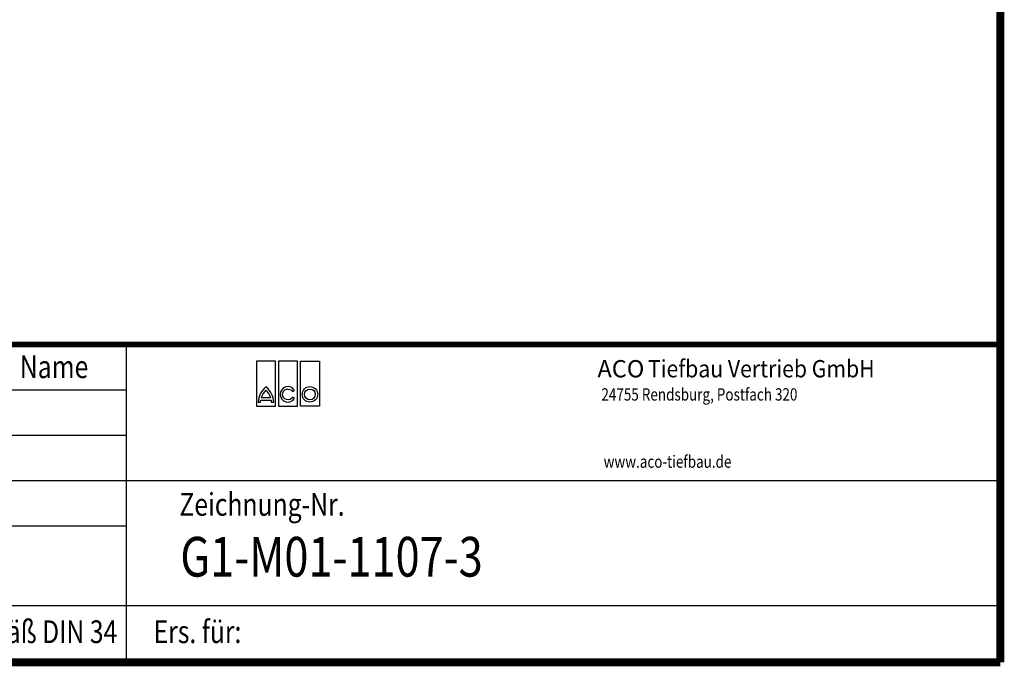
# Model space of a CAD drawing. Extents: x 63 to 1038, y 13 to 1482.
# Drawn here: x 604 to 1038, y 13 to 298 of the extents above; entities that cross this region are included whole.
import ezdxf

# ---------------------------------------------------------------- set-up
doc = ezdxf.new("R2010")
doc.units = 0
doc.header["$LTSCALE"] = 5
doc.header["$MEASUREMENT"] = 0
doc.linetypes.add('AUSGEZOGEN', pattern=[0])
for name, color, linetype in [('AM_BOR', 7, 'CONTINUOUS'), ('DUENN', 4, 'CONTINUOUS'), ('DUENN-18', 94, 'CONTINUOUS'), ('KOPF', 12, 'AUSGEZOGEN'), ('TEXT25', 3, 'CONTINUOUS'), ('TEXT35', 143, 'CONTINUOUS')]:
    doc.layers.add(name, color=color, linetype=linetype)
doc.styles.add('TEXT20', font='isocp3.shx', dxfattribs={"width": 0.8, "height": 2})
doc.styles.add('TEXT25', font='isocp3.shx', dxfattribs={"width": 0.8, "height": 2.5})
doc.styles.add('TEXT35', font='isocp3.shx', dxfattribs={"width": 0.8, "height": 3.5})
doc.styles.add('TEXT50', font='isocp3.shx', dxfattribs={"width": 0.8, "height": 5})

# ---------------------------------------------------------------- blocks, each defined once
blk = doc.blocks.new('RA_A4_AM')
at = {"layer": 'KOPF', "const_width": 0.7}
blk.add_lwpolyline([(207.311, 3), (13, 3), (13, 44), (13, 296), (207.3, 296), (207.3, 44), (207.3, 3)], dxfattribs=at)
blk = doc.blocks.new('SF_WEB')
at = {"layer": 'KOPF'}
for p, q in [((-77.091, 28.022), (-77.091, 0.022)), ((-109.971, 24.022), (-77.091, 24.022)), ((-109.971, 20.022), (-77.091, 20.022)), ((-109.989, 16.022), (0, 16.022)), ((-109.971, 16.022), (-77.091, 16.022)), ((-109.971, 12.022), (-77.091, 12.022)), ((-109.971, 12.022), (-77.091, 12.022)), ((-193.989, 5.022), (0, 5.022))]:
    blk.add_line(p, q, dxfattribs=at)
at = {"layer": 'KOPF', "const_width": 0.5}
blk.add_lwpolyline([(-193.989, 28.022), (0, 28.022)], dxfattribs=at)
at = {"layer": 'DUENN-18', "style": 'TEXT20', "oblique": 7, "width": 0.8}
for s, p in [('Name', (-86.457, 25.057)), ('Zeichnung-Nr.', (-72.387, 12.921)), ('Schutzvermerk gemäß DIN 34', (-107.967, 1.698)), ('Ers. für:', (-74.658, 1.698))]:
    blk.add_text(s, height=2, dxfattribs=at).set_placement(p)
at = {"layer": 'TEXT25', "width": 0.8}
for tag, p, height, style in [('F9', (-100.786, 20.815), 2, 'TEXT20'), ('F8', (-87.905, 20.732), 2, 'TEXT20'), ('F53', (-100.819, 16.539), 2, 'TEXT20'), ('F52', (-87.915, 16.764), 2, 'TEXT20'), ('F11', (-63.07, 1.781), 2.5, 'TEXT25')]:
    blk.add_attdef(tag, p, '', height=height, dxfattribs=dict(at, style=style))
at = {"layer": 'TEXT35', "style": 'TEXT35', "width": 0.8}
for tag, p, height in [('F2', (-191.971, 18.813), 3), ('F3', (-191.971, 14.394), 3), ('F13', (-192.073, 7.519), 3.5), ('F1', (-72.306, 7.559), 3.5)]:
    blk.add_attdef(tag, p, '', height=height, dxfattribs=at)
blk = doc.blocks.new('logo_tiefweb')
at = {"layer": 'TEXT35', "color": 1}
for p, q in [((-65.591, 26.55), (-65.591, 22.58)), ((-63.915, 26.55), (-65.591, 26.55)), ((-63.915, 22.58), (-63.915, 26.55)), ((-63.652, 26.55), (-63.652, 22.58)), ((-61.975, 26.55), (-63.652, 26.55)), ((-61.975, 22.58), (-61.975, 26.55)), ((-61.713, 22.58), (-61.713, 26.55)), ((-61.713, 26.55), (-60.036, 26.55)), ((-60.036, 26.55), (-60.036, 22.58)), ((-65.591, 22.58), (-63.915, 22.58)), ((-64.337, 23.327), (-65.169, 23.327)), ((-63.652, 22.58), (-61.975, 22.58)), ((-60.036, 22.58), (-61.713, 22.58))]:
    blk.add_line(p, q, dxfattribs=at)
for points in [[(-65.227, 22.927, -0.032324), (-65.213, 23.117), (-64.292, 23.117, -0.032324), (-64.279, 22.927), (-64.068, 22.927, 0.23696), (-64.753, 24.275, 0.23696), (-65.437, 22.927)], [(-62.403, 23.383, -3.664441), (-62.408, 23.865), (-62.225, 23.97, 3.685001), (-62.221, 23.278)]]:
    blk.add_lwpolyline(points, format="xyb", close=True, dxfattribs=at)
for radius in [0.684, 0.474]:
    blk.add_circle((-60.874, 23.62), radius, dxfattribs=at)
for centre, start, end in [((-63.753, 22.919), 132.73211, 163.93412), ((-65.753, 22.919), 16.06588, 47.26789)]:
    blk.add_arc(centre, 1.474, start, end, dxfattribs=at)
at = {"layer": 'DUENN', "color": 3, "style": 'TEXT20', "width": 0.8}
for s, p in [('24755 Rendsburg, Postfach 320', (-35.17, 23.073)), ('www.aco-tiefbau.de', (-34.972, 17.149))]:
    blk.add_text(s, height=1.089, dxfattribs=at).set_placement(p)
at = {"layer": 'TEXT35', "style": 'TEXT50'}
blk.add_text('ACO  ', height=1.5246, dxfattribs=at).set_placement((-35.518, 25.118))
at = {"layer": 'TEXT35', "style": 'TEXT50', "width": 0.9}
blk.add_text('Tiefbau Vertrieb GmbH', height=1.5246, dxfattribs=at).set_placement((-31.066, 25.121))

msp = doc.modelspace()

# ---------------------------------------------------------------- block references
at = {"layer": 'AM_BOR', "xscale": 5, "yscale": 5, "zscale": 5}
for name, p in [('RA_A4_AM', (0, 0)), ('logo_tiefweb', (1036.5, 15))]:
    msp.add_blockref(name, p, dxfattribs=at)
at = {"layer": 'AM_BOR'}
ref = msp.add_blockref('SF_WEB', (1036.5, 15), dxfattribs=dict(at, xscale=5, yscale=5, zscale=5))
ref.add_attrib('F1', 'G1-M01-1107-3', (674.97, 52.794), dxfattribs={"layer": 'TEXT35', "height": 17.5, "style": 'TEXT35', "width": 0.8})

doc.saveas('drawing.dxf')
